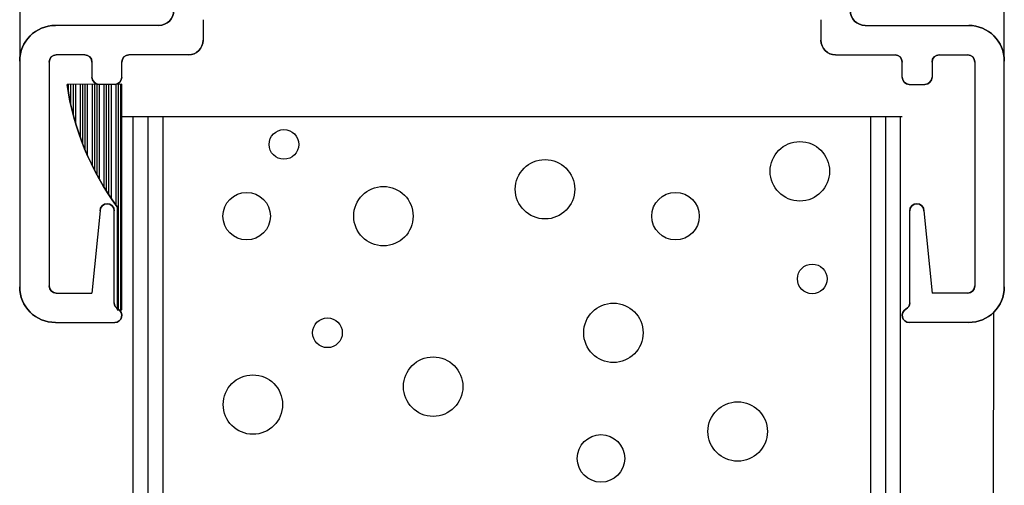
# Model space of a CAD drawing. Units: inches. Extents: x 38.4 to 94.7, y -49.2 to -14.7.
# Drawn here: x 46.6 to 48.7, y -41.3 to -40.3 of the extents above; entities that cross this region are included whole.
import ezdxf

# ---------------------------------------------------------------- set-up
doc = ezdxf.new("R2010")
doc.units = ezdxf.units.IN
doc.header["$MEASUREMENT"] = 0
doc.layers.add('CK_LEVEL_1', color=7, linetype='Continuous')
doc.layers.add('FIBERGLASS', color=33, linetype='Continuous')

# ---------------------------------------------------------------- blocks, each defined once
blk = doc.blocks.new('*X5675')
at = {"layer": 'CK_LEVEL_1', "color": 121, "linetype": 'Continuous'}
for p, q in [((50.1151, 26.5796), (50.5896, 26.5796)), ((50.1151, 26.5746), (50.5896, 26.5746)), ((50.335, 26.5696), (50.5896, 26.5696)), ((50.3493, 26.5596), (50.5895, 26.5596)), ((50.3568, 26.5546), (50.5895, 26.5546)), ((50.3645, 26.5496), (50.5895, 26.5496)), ((50.3726, 26.5446), (50.5894, 26.5446)), ((50.3896, 26.5346), (50.5894, 26.5346)), ((50.3986, 26.5296), (50.5894, 26.5296)), ((50.4081, 26.5246), (50.5894, 26.5246)), ((50.418, 26.5196), (50.5893, 26.5196)), ((50.4394, 26.5096), (50.5893, 26.5096)), ((50.451, 26.5046), (50.5893, 26.5046)), ((50.4634, 26.4996), (50.5892, 26.4996)), ((50.4767, 26.4946), (50.5892, 26.4946)), ((50.5071, 26.4846), (50.5892, 26.4846)), ((50.5248, 26.4796), (50.5892, 26.4796)), ((50.5452, 26.4746), (50.5891, 26.4746)), ((50.5699, 26.4696), (50.5891, 26.4696))]:
    blk.add_line(p, q, dxfattribs=at)

msp = doc.modelspace()

# ---------------------------------------------------------------- hatches: boundary and pattern name
at = {"layer": 'FIBERGLASS', "linetype": 'Continuous'}
h = msp.add_hatch(dxfattribs=at)
h.set_pattern_fill('ANSI31', color=256, scale=0.25, angle=405)
h.set_pattern_definition([(90, (30.446735, -10.118068), (-0.03125, 4e-17), [])])
h.paths.add_polyline_path([(46.86015, -40.48276), (46.95015, -40.48276), (46.95015, -44.26777), (46.86015, -44.26777)])
h = msp.add_hatch(dxfattribs=at)
h.set_pattern_fill('ANSI31', color=256, scale=0.25, angle=405)
h.set_pattern_definition([(90, (31.998707, -10.118068), (-0.03125, 4e-17), [])])
h.paths.add_polyline_path([(48.41212, -40.48276), (48.50212, -40.48276), (48.50212, -44.26777), (48.41212, -44.26777)])

# ---------------------------------------------------------------- linework, layer by layer
at = {"layer": 'CK_LEVEL_1', "color": 3, "linetype": 'Continuous', "lineweight": -3}
for p, q in [((46.64515, -36.60593), (46.64515, -40.84126)), ((46.93815, -40.29126), (46.72015, -40.29126)), ((47.03115, -40.27926), (47.03115, -40.32226)), ((48.33112, -40.27926), (48.33112, -40.32226)), ((48.42412, -40.29126), (48.64212, -40.29126)), ((46.78215, -40.35326), (46.72215, -40.35326)), ((47.00015, -40.35326), (46.87515, -40.35326)), ((48.36212, -40.35326), (48.48712, -40.35326)), ((48.58012, -40.35326), (48.64012, -40.35326)), ((46.70715, -40.36826), (46.70715, -40.83926)), ((46.79715, -40.36826), (46.79715, -40.40026)), ((46.86015, -40.40026), (46.86015, -40.36826)), ((48.50212, -40.40026), (48.50212, -40.36826)), ((48.56512, -40.36826), (48.56512, -40.40026)), ((48.65512, -40.36826), (48.65512, -40.83926)), ((46.84515, -40.41526), (46.81215, -40.41526)), ((48.51712, -40.41526), (48.55012, -40.41526)), ((46.81415, -40.68126), (46.79715, -40.85426)), ((46.84415, -40.87473), (46.84415, -40.68126)), ((48.51812, -40.87473), (48.51812, -40.68126)), ((48.54812, -40.68126), (48.56512, -40.85426)), ((46.72215, -40.85426), (46.79715, -40.85426)), ((48.64012, -40.85426), (48.56512, -40.85426)), ((46.72015, -40.91626), (46.84515, -40.91626)), ((48.64212, -40.91626), (48.51712, -40.91626))]:
    msp.add_line(p, q, dxfattribs=at)
at = {"layer": 'CK_LEVEL_1', "color": 3, "linetype": 'Continuous'}
for p, q in [((48.71712, -40.84126), (48.71712, -36.60593)), ((48.68962, -44.26777), (48.69515, -40.89429))]:
    msp.add_line(p, q, dxfattribs=at)
at = {"layer": 'CK_LEVEL_1', "color": 121, "linetype": 'Continuous', "lineweight": -3}
for p, q in [((46.86015, -40.41522), (46.74487, -40.41573)), ((46.86015, -40.8897), (46.86015, -40.41522)), ((46.85015, -40.67275), (46.85015, -40.8897)), ((46.85015, -40.8897), (46.86015, -40.8897))]:
    msp.add_line(p, q, dxfattribs=at)
at = {"layer": 'CK_LEVEL_1', "color": 5, "linetype": 'Continuous'}
for centre, radius in [((47.20128, -40.54155), 0.03125), ((48.28687, -40.59817), 0.0625), ((47.75062, -40.63592), 0.0625), ((47.41055, -40.69254), 0.0625), ((47.12281, -40.69254), 0.05), ((48.02528, -40.69254), 0.05), ((48.31303, -40.82466), 0.03125), ((47.89449, -40.9379), 0.0625), ((47.29284, -40.9379), 0.03125), ((47.51519, -41.05114), 0.0625), ((47.13589, -41.08889), 0.0625), ((48.15608, -41.14551), 0.0625), ((47.86833, -41.20213), 0.05)]:
    msp.add_circle(centre, radius, dxfattribs=at)
at = {"layer": 'CK_LEVEL_1', "color": 3, "linetype": 'Continuous', "lineweight": -3}
for centre, radius, start, end in [((46.93815, -40.26026), 0.031, 270, 360), ((48.42412, -40.26026), 0.031, 180, 270), ((46.72015, -40.36626), 0.075, 90, 180), ((48.64212, -40.36626), 0.075, 360, 90), ((47.00015, -40.32226), 0.031, 270, 360), ((48.36212, -40.32226), 0.031, 180, 270), ((46.72215, -40.36826), 0.015, 90, 180), ((46.78215, -40.36826), 0.015, 0, 90), ((46.87515, -40.36826), 0.015, 90, 180), ((48.48712, -40.36826), 0.015, 360, 90), ((48.58012, -40.36826), 0.015, 90, 180), ((48.64012, -40.36826), 0.015, 360, 90), ((46.81215, -40.40026), 0.015, 180, 270), ((46.84515, -40.40026), 0.015, 270, 360), ((48.51712, -40.40026), 0.015, 180, 270), ((48.55012, -40.40026), 0.015, 270, 0), ((46.82915, -40.68126), 0.015, 0, 180), ((48.53312, -40.68126), 0.015, 0, 180), ((46.72015, -40.84126), 0.075, 180, 270), ((46.72215, -40.83926), 0.015, 180, 270), ((48.64012, -40.83926), 0.015, 270, 360), ((48.64212, -40.84126), 0.075, 270, 0), ((46.85915, -40.87473), 0.015, 180, 242.18186), ((48.50312, -40.87473), 0.015, 297.81814, 0), ((46.84515, -40.90126), 0.015, 270, 62.18186), ((48.51712, -40.90126), 0.015, 117.81814, 270)]:
    msp.add_arc(centre, radius, start, end, dxfattribs=at)
at = {"layer": 'CK_LEVEL_1', "color": 3, "linetype": 'Continuous', "lineweight": -3, "extrusion": (0, 0, -1)}
for centre, radius, start, end in [((-46.93815, -40.26026), 0.031, 180, 270), ((-48.42412, -40.26026), 0.031, 270, 360), ((-46.72015, -40.36626), 0.075, 360, 90), ((-48.64212, -40.36626), 0.075, 90, 180), ((-47.00015, -40.32226), 0.031, 180, 270), ((-48.36212, -40.32226), 0.031, 270, 360), ((-46.72215, -40.36826), 0.015, 360, 90), ((-46.78215, -40.36826), 0.015, 90, 180), ((-46.87515, -40.36826), 0.015, 360, 90), ((-48.48712, -40.36826), 0.015, 90, 180), ((-48.58012, -40.36826), 0.015, 0, 90), ((-48.64012, -40.36826), 0.015, 90, 180), ((-46.81215, -40.40026), 0.015, 270, 0), ((-46.84515, -40.40026), 0.015, 180, 270), ((-48.51712, -40.40026), 0.015, 270, 360), ((-48.55012, -40.40026), 0.015, 180, 270), ((-46.82915, -40.68126), 0.015, 0, 180), ((-48.53312, -40.68126), 0.015, 0, 180), ((-46.72015, -40.84126), 0.075, 270, 0), ((-46.72215, -40.83926), 0.015, 270, 360), ((-48.64012, -40.83926), 0.015, 180, 270), ((-48.64212, -40.84126), 0.075, 180, 270), ((-46.85915, -40.87473), 0.015, 297.81814, 0), ((-48.50312, -40.87473), 0.015, 180, 242.18186), ((-46.84515, -40.90126), 0.015, 117.81814, 270), ((-48.51712, -40.90126), 0.015, 270, 62.18186)]:
    msp.add_arc(centre, radius, start, end, dxfattribs=at)
at = {"layer": 'CK_LEVEL_1', "color": 121, "linetype": 'Continuous', "lineweight": -3}
msp.add_arc((47.31197, -40.3335), 0.57303, 188.25008, 216.29995, dxfattribs=at)
at = {"layer": 'CK_LEVEL_1', "color": 121, "linetype": 'Continuous', "lineweight": -3, "extrusion": (0, 0, -1)}
msp.add_arc((-47.31197, -40.3335), 0.57303, 323.70005, 351.74992, dxfattribs=at)
at = {"layer": 'FIBERGLASS', "linetype": 'Continuous'}
msp.add_line((46.86015, -40.48276), (48.50212, -40.48276), dxfattribs=at)

# ---------------------------------------------------------------- block references
at = {"linetype": 'Continuous', "lineweight": -3, "xscale": -1, "rotation": 270}
msp.add_blockref('*X5675', (20.27843, -91.00483), dxfattribs=at)

doc.saveas('drawing.dxf')
